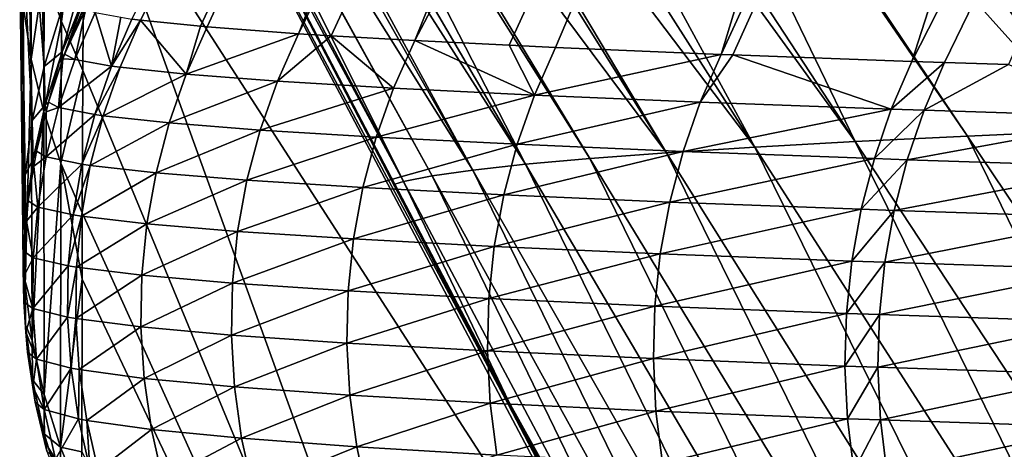
# Model space of a CAD drawing. Extents: x -30 to 30, y -35 to 0.
# Drawn here: x -5.5 to -4.8, y -19.5 to -19.2 of the extents above; entities that cross this region are included whole.
import ezdxf

# ---------------------------------------------------------------- set-up
doc = ezdxf.new("R2010")
doc.units = 0
doc.header["$MEASUREMENT"] = 0
doc.layers.add('L1', color=7, linetype='Continuous')

msp = doc.modelspace()

# ---------------------------------------------------------------- linework, layer by layer
at = {"layer": 'L1', "color": 255}
for points in [[(-4.932615, -18.31664, -18.17606), (-5.385211, -19.19992, -18.08309), (-5.390629, -19.19923, -18.03382)], [(-5.347535, -19.20372, -18.34856), (-5.385211, -19.19992, -18.08309), (-4.932615, -18.31664, -18.17606)], [(-5.343426, -19.20413, -18.37752), (-5.347535, -19.20372, -18.34856), (-4.932615, -18.31664, -18.17606)], [(-4.932615, -18.31664, -18.17606), (-5.286011, -19.20838, -18.66856), (-5.343426, -19.20413, -18.37752)], [(-4.932615, -18.31664, -18.17606), (-4.855651, -18.32654, -18.56273), (-5.286011, -19.20838, -18.66856)], [(-4.855651, -18.32654, -18.56273), (-5.265493, -19.20958, -18.74939), (-5.286011, -19.20838, -18.66856)], [(-4.855651, -18.32654, -18.56273), (-5.213105, -19.21266, -18.9558), (-5.265493, -19.20958, -18.74939)], [(-4.750388, -18.33625, -18.94265), (-5.213105, -19.21266, -18.9558), (-4.855651, -18.32654, -18.56273)], [(-4.750388, -18.33625, -18.94265), (-5.15393, -19.21555, -19.14535), (-5.213105, -19.21266, -18.9558)], [(-5.124764, -19.21698, -19.23878), (-5.15393, -19.21555, -19.14535), (-4.750388, -18.33625, -18.94265)], [(-5.124764, -19.21698, -19.23878), (-4.750388, -18.33625, -18.94265), (-5.020872, -19.22132, -19.51727)], [(-5.020872, -19.22132, -19.51727), (-4.750388, -18.33625, -18.94265), (-4.617109, -18.34571, -19.31376)], [(-5.020872, -19.22132, -19.51727), (-4.617109, -18.34571, -19.31376), (-5.013413, -19.2216, -19.53434)], [(-5.013413, -19.2216, -19.53434), (-4.617109, -18.34571, -19.31376), (-4.901146, -19.22571, -19.79125)], [(-4.901146, -19.22571, -19.79125), (-4.617109, -18.34571, -19.31376), (-4.456256, -18.35488, -19.67401)], [(-4.901146, -19.22571, -19.79125), (-4.456256, -18.35488, -19.67401), (-4.880554, -19.22642, -19.83457)], [(-4.456256, -18.35488, -19.67401), (-4.840422, -19.2277, -19.91257), (-4.880554, -19.22642, -19.83457)], [(-5.004109, -18.91362, 19.49075), (-4.702986, -19.26574, 19.57401), (-4.947465, -18.91267, 19.61624)], [(-4.947465, -18.91267, 19.61624), (-4.702986, -19.26574, 19.57401), (-4.88293, -18.91159, 19.7592)], [(-4.88293, -18.91159, 19.7592), (-4.610291, -19.26244, 19.75556), (-4.857528, -18.91124, 19.80815)], [(-4.88293, -18.91159, 19.7592), (-4.702986, -19.26574, 19.57401), (-4.610291, -19.26244, 19.75556)], [(-4.857528, -18.91124, 19.80815), (-4.510379, -19.25921, 19.93386), (-4.759478, -18.90988, 19.99709)], [(-4.857528, -18.91124, 19.80815), (-4.610291, -19.26244, 19.75556), (-4.510379, -19.25921, 19.93386)], [(-5.271774, -18.92045, 18.67152), (-4.999644, -19.27947, 18.82141), (-5.229897, -18.91907, 18.82736)], [(-5.229897, -18.91907, 18.82736), (-4.999644, -19.27947, 18.82141), (-5.196101, -18.91796, 18.95312)], [(-5.196101, -18.91796, 18.95312), (-4.936674, -19.27597, 19.01295), (-5.171859, -18.91735, 19.02745)], [(-5.196101, -18.91796, 18.95312), (-4.999644, -19.27947, 18.82141), (-4.936674, -19.27597, 19.01295)], [(-5.171859, -18.91735, 19.02745), (-4.936674, -19.27597, 19.01295), (-5.110871, -18.9158, 19.21443)], [(-5.110871, -18.9158, 19.21443), (-4.866233, -19.27251, 19.20242), (-5.106324, -18.91571, 19.22619)], [(-5.110871, -18.9158, 19.21443), (-4.936674, -19.27597, 19.01295), (-4.866233, -19.27251, 19.20242)], [(-5.106324, -18.91571, 19.22619), (-4.788332, -19.2691, 19.38953), (-5.030572, -18.91416, 19.42226)], [(-5.106324, -18.91571, 19.22619), (-4.866233, -19.27251, 19.20242), (-4.788332, -19.2691, 19.38953)], [(-5.030572, -18.91416, 19.42226), (-4.788332, -19.2691, 19.38953), (-5.004109, -18.91362, 19.49075)], [(-5.004109, -18.91362, 19.49075), (-4.788332, -19.2691, 19.38953), (-4.702986, -19.26574, 19.57401)], [(-5.376742, -18.92621, 18.09891), (-5.143658, -19.29017, 18.23706), (-5.357731, -18.92492, 18.22118)], [(-5.357731, -18.92492, 18.22118), (-5.143658, -19.29017, 18.23706), (-5.331991, -18.92318, 18.38671)], [(-5.331991, -18.92318, 18.38671), (-5.103144, -19.28657, 18.43319), (-5.324077, -18.92282, 18.42414)], [(-5.331991, -18.92318, 18.38671), (-5.143658, -19.29017, 18.23706), (-5.103144, -19.28657, 18.43319)], [(-5.324077, -18.92282, 18.42414), (-5.055137, -19.283, 18.62806), (-5.281324, -18.92088, 18.62635)], [(-5.324077, -18.92282, 18.42414), (-5.103144, -19.28657, 18.43319), (-5.055137, -19.283, 18.62806)], [(-5.281324, -18.92088, 18.62635), (-5.055137, -19.283, 18.62806), (-5.271774, -18.92045, 18.67152)], [(-5.271774, -18.92045, 18.67152), (-5.055137, -19.283, 18.62806), (-4.999644, -19.27947, 18.82141)], [(-5.414816, -18.932, 17.61244), (-5.220152, -19.3011, 17.64395), (-5.405921, -18.92955, 17.80801)], [(-5.405921, -18.92955, 17.80801), (-5.20217, -19.29744, 17.84217), (-5.405197, -18.92947, 17.81522)], [(-5.405921, -18.92955, 17.80801), (-5.220152, -19.3011, 17.64395), (-5.20217, -19.29744, 17.84217)], [(-5.405197, -18.92947, 17.81522), (-5.176669, -19.2938, 18.03996), (-5.38484, -18.92713, 18.01817)], [(-5.405197, -18.92947, 17.81522), (-5.20217, -19.29744, 17.84217), (-5.176669, -19.2938, 18.03996)], [(-5.38484, -18.92713, 18.01817), (-5.176669, -19.2938, 18.03996), (-5.376742, -18.92621, 18.09891)], [(-5.376742, -18.92621, 18.09891), (-5.176669, -19.2938, 18.03996), (-5.143658, -19.29017, 18.23706)], [(-5.419195, -18.94569, 16.79089), (-5.154177, -19.44102, 17.54746), (-5.419112, -18.93343, 17.51306)], [(-5.419164, -18.93319, 17.51683), (-5.220152, -19.3011, 17.64395), (-5.414816, -18.932, 17.61244)], [(-5.225561, -19.30266, 17.55727), (-5.220152, -19.3011, 17.64395), (-5.419164, -18.93319, 17.51683)], [(-5.154221, -19.43988, 17.56397), (-5.225561, -19.30266, 17.55727), (-5.419164, -18.93319, 17.51683)], [(-5.154221, -19.43988, 17.56397), (-5.419164, -18.93319, 17.51683), (-5.154275, -19.44049, 17.55572)], [(-5.154275, -19.44049, 17.55572), (-5.419164, -18.93319, 17.51683), (-5.419112, -18.93343, 17.51306)], [(-5.154275, -19.44049, 17.55572), (-5.419112, -18.93343, 17.51306), (-5.154177, -19.44102, 17.54746)], [(-5.420465, -19.08685, 8.439046), (-4.996125, -19.74383, 17.56882), (-5.419195, -18.94569, 16.79089)], [(-5.419195, -18.94569, 16.79089), (-4.996125, -19.74383, 17.56882), (-5.154177, -19.44102, 17.54746)], [(-5.44577, -19.22883, -15.76728), (-5.456936, -19.0892, -5.307054), (-5.450563, -19.05588, -5.307639)], [(-5.450563, -19.05588, -5.307639), (-5.435407, -19.19574, -15.76786), (-5.44577, -19.22883, -15.76728)], [(-5.434195, -19.05657, 8.438515), (-5.445792, -19.1688, -0.074316), (-5.43494, -19.20062, -0.073756)], [(-5.43494, -19.20062, -0.073756), (-5.420465, -19.08685, 8.439046), (-5.434195, -19.05657, 8.438515)], [(-5.453229, -19.26268, -15.76668), (-5.460463, -19.12294, -5.306461), (-5.456936, -19.0892, -5.307054)], [(-5.44577, -19.22883, -15.76728), (-5.453229, -19.26268, -15.76668), (-5.456936, -19.0892, -5.307054)], [(-5.43494, -19.20062, -0.073756), (-5.421453, -19.23142, -0.073214), (-5.420465, -19.08685, 8.439046)], [(-4.996121, -20.25845, -7.779107), (-5.420465, -19.08685, 8.439046), (-5.421453, -19.23142, -0.073214)], [(-4.996121, -20.25845, -7.779107), (-4.996125, -19.74383, 17.56882), (-5.420465, -19.08685, 8.439046)], [(-5.457727, -19.29705, -15.76608), (-5.461118, -19.15685, -5.305865), (-5.460463, -19.12294, -5.306461)], [(-5.453229, -19.26268, -15.76668), (-5.457727, -19.29705, -15.76608), (-5.460463, -19.12294, -5.306461)], [(-5.453933, -19.13618, -0.07489), (-5.458897, -19.1907, -5.30527), (-5.453814, -19.22424, -5.304679)], [(-5.453814, -19.22424, -5.304679), (-5.445792, -19.1688, -0.074316), (-5.453933, -19.13618, -0.07489)], [(-5.459231, -19.33169, -15.76547), (-5.458897, -19.1907, -5.30527), (-5.461118, -19.15685, -5.305865)], [(-5.457727, -19.29705, -15.76608), (-5.459231, -19.33169, -15.76547), (-5.461118, -19.15685, -5.305865)], [(-5.453814, -19.22424, -5.304679), (-5.445908, -19.25723, -5.304098), (-5.445792, -19.1688, -0.074316)], [(-5.43494, -19.20062, -0.073756), (-5.445792, -19.1688, -0.074316), (-5.445908, -19.25723, -5.304098)], [(-5.435407, -19.19574, -15.76786), (-5.421792, -19.17299, -16.33487), (-5.434504, -19.21971, -17.22317)], [(-5.434504, -19.21971, -17.22317), (-5.421792, -19.17299, -16.33487), (-5.421187, -19.1862, -17.13825)], [(-5.459231, -19.33169, -15.76547), (-5.45773, -19.36632, -15.76486), (-5.458897, -19.1907, -5.30527)], [(-5.453814, -19.22424, -5.304679), (-5.458897, -19.1907, -5.30527), (-5.45773, -19.36632, -15.76486)], [(-5.434504, -19.21971, -17.22317), (-5.421187, -19.1862, -17.13825), (-5.421123, -19.1876, -17.22374)], [(-5.434504, -19.21971, -17.22317), (-5.421123, -19.1876, -17.22374), (-5.43407, -19.22414, -17.50208)], [(-5.43407, -19.22414, -17.50208), (-5.421123, -19.1876, -17.22374), (-5.420934, -19.19168, -17.47201)], [(-5.44577, -19.22883, -15.76728), (-5.435407, -19.19574, -15.76786), (-5.434504, -19.21971, -17.22317)], [(-5.43407, -19.22414, -17.50208), (-5.420934, -19.19168, -17.47201), (-5.43307, -19.22113, -17.50215)], [(-5.43307, -19.22113, -17.50215), (-5.420934, -19.19168, -17.47201), (-5.420719, -19.19197, -17.5028)], [(-5.43307, -19.22113, -17.50215), (-5.420719, -19.19197, -17.5028), (-5.419592, -19.19248, -17.54097)], [(-5.43307, -19.22113, -17.50215), (-5.419592, -19.19248, -17.54097), (-5.42641, -19.22442, -17.73761)], [(-5.42641, -19.22442, -17.73761), (-5.419592, -19.19248, -17.54097), (-5.413785, -19.19512, -17.73774)], [(-5.42641, -19.22442, -17.73761), (-5.413785, -19.19512, -17.73774), (-5.403531, -19.22866, -18.03443)], [(-5.413785, -19.19512, -17.73774), (-5.397592, -19.19799, -17.94479), (-5.403531, -19.22866, -18.03443)], [(-5.43494, -19.20062, -0.073756), (-5.445908, -19.25723, -5.304098), (-5.435234, -19.28942, -5.30353)], [(-5.435234, -19.28942, -5.30353), (-5.421453, -19.23142, -0.073214), (-5.43494, -19.20062, -0.073756)], [(-5.403531, -19.22866, -18.03443), (-5.397592, -19.19799, -17.94479), (-5.390629, -19.19923, -18.03382)], [(-5.403531, -19.22866, -18.03443), (-5.390629, -19.19923, -18.03382), (-5.385211, -19.19992, -18.08309)], [(-5.385211, -19.19992, -18.08309), (-5.398151, -19.22938, -18.08383), (-5.403531, -19.22866, -18.03443)], [(-5.385211, -19.19992, -18.08309), (-5.356553, -19.23371, -18.37902), (-5.398151, -19.22938, -18.08383)], [(-5.347535, -19.20372, -18.34856), (-5.356553, -19.23371, -18.37902), (-5.385211, -19.19992, -18.08309)], [(-5.347535, -19.20372, -18.34856), (-5.343426, -19.20413, -18.37752), (-5.356553, -19.23371, -18.37902)], [(-5.356553, -19.23371, -18.37902), (-5.343426, -19.20413, -18.37752), (-5.286011, -19.20838, -18.66856)], [(-5.356553, -19.23371, -18.37902), (-5.286011, -19.20838, -18.66856), (-5.299245, -19.23806, -18.67084)], [(-5.299245, -19.23806, -18.67084), (-5.286011, -19.20838, -18.66856), (-5.265493, -19.20958, -18.74939)], [(-5.299245, -19.23806, -18.67084), (-5.265493, -19.20958, -18.74939), (-5.226369, -19.24244, -18.95887)], [(-5.226369, -19.24244, -18.95887), (-5.265493, -19.20958, -18.74939), (-5.213105, -19.21266, -18.9558)], [(-5.226369, -19.24244, -18.95887), (-5.213105, -19.21266, -18.9558), (-5.137976, -19.24682, -19.24265)], [(-5.137976, -19.24682, -19.24265), (-5.213105, -19.21266, -18.9558), (-5.15393, -19.21555, -19.14535)], [(-5.15393, -19.21555, -19.14535), (-5.124764, -19.21698, -19.23878), (-5.137976, -19.24682, -19.24265)], [(-5.44577, -19.22883, -15.76728), (-5.434504, -19.21971, -17.22317), (-5.445044, -19.25286, -17.22259)], [(-5.445044, -19.25286, -17.22259), (-5.434504, -19.21971, -17.22317), (-5.443074, -19.25118, -17.50147)], [(-5.434504, -19.21971, -17.22317), (-5.43407, -19.22414, -17.50208), (-5.443074, -19.25118, -17.50147)], [(-5.42641, -19.22442, -17.73761), (-5.43407, -19.22414, -17.50208), (-5.43307, -19.22113, -17.50215)], [(-5.137976, -19.24682, -19.24265), (-5.124764, -19.21698, -19.23878), (-5.020872, -19.22132, -19.51727)], [(-5.137976, -19.24682, -19.24265), (-5.020872, -19.22132, -19.51727), (-5.033951, -19.25122, -19.52193)], [(-5.033951, -19.25122, -19.52193), (-5.020872, -19.22132, -19.51727), (-5.013413, -19.2216, -19.53434)], [(-5.033951, -19.25122, -19.52193), (-5.013413, -19.2216, -19.53434), (-4.914009, -19.25565, -19.79669)], [(-5.013413, -19.2216, -19.53434), (-4.901146, -19.22571, -19.79125), (-4.914009, -19.25565, -19.79669)], [(-5.453814, -19.22424, -5.304679), (-5.45773, -19.36632, -15.76486), (-5.453235, -19.4007, -15.76425)], [(-5.453235, -19.4007, -15.76425), (-5.445908, -19.25723, -5.304098), (-5.453814, -19.22424, -5.304679)], [(-5.436665, -19.25462, -17.73735), (-5.443074, -19.25118, -17.50147), (-5.43407, -19.22414, -17.50208)], [(-5.42641, -19.22442, -17.73761), (-5.436665, -19.25462, -17.73735), (-5.43407, -19.22414, -17.50208)], [(-5.403531, -19.22866, -18.03443), (-5.436665, -19.25462, -17.73735), (-5.42641, -19.22442, -17.73761)], [(-4.914009, -19.25565, -19.79669), (-4.901146, -19.22571, -19.79125), (-4.880554, -19.22642, -19.83457)], [(-4.914009, -19.25565, -19.79669), (-4.880554, -19.22642, -19.83457), (-4.893376, -19.25636, -19.84013)], [(-4.893376, -19.25636, -19.84013), (-4.880554, -19.22642, -19.83457), (-4.840422, -19.2277, -19.91257)], [(-4.893376, -19.25636, -19.84013), (-4.840422, -19.2277, -19.91257), (-4.757466, -19.26072, -20.10446)], [(-5.445044, -19.25286, -17.22259), (-5.453229, -19.26268, -15.76668), (-5.44577, -19.22883, -15.76728)], [(-5.403531, -19.22866, -18.03443), (-5.414042, -19.25904, -18.03478), (-5.436665, -19.25462, -17.73735)], [(-5.435234, -19.28942, -5.30353), (-5.42187, -19.3206, -5.30298), (-5.421453, -19.23142, -0.073214)], [(-5.421453, -19.23142, -0.073214), (-5.42187, -19.3206, -5.30298), (-4.996121, -20.25845, -7.779107)], [(-5.398151, -19.22938, -18.08383), (-5.414042, -19.25904, -18.03478), (-5.403531, -19.22866, -18.03443)], [(-5.398151, -19.22938, -18.08383), (-5.408698, -19.25978, -18.08428), (-5.414042, -19.25904, -18.03478)], [(-5.356553, -19.23371, -18.37902), (-5.408698, -19.25978, -18.08428), (-5.398151, -19.22938, -18.08383)], [(-5.356553, -19.23371, -18.37902), (-5.367278, -19.26425, -18.3801), (-5.408698, -19.25978, -18.08428)], [(-5.299245, -19.23806, -18.67084), (-5.367278, -19.26425, -18.3801), (-5.356553, -19.23371, -18.37902)], [(-5.299245, -19.23806, -18.67084), (-5.310082, -19.26874, -18.67257), (-5.367278, -19.26425, -18.3801)], [(-5.226369, -19.24244, -18.95887), (-5.310082, -19.26874, -18.67257), (-5.299245, -19.23806, -18.67084)], [(-5.226369, -19.24244, -18.95887), (-5.237249, -19.27322, -18.96125), (-5.310082, -19.26874, -18.67257)], [(-5.137976, -19.24682, -19.24265), (-5.237249, -19.27322, -18.96125), (-5.226369, -19.24244, -18.95887)], [(-5.137976, -19.24682, -19.24265), (-5.148831, -19.27769, -19.24569), (-5.237249, -19.27322, -18.96125)], [(-5.033951, -19.25122, -19.52193), (-5.148831, -19.27769, -19.24569), (-5.137976, -19.24682, -19.24265)], [(-5.445044, -19.25286, -17.22259), (-5.452663, -19.2868, -17.22199), (-5.453229, -19.26268, -15.76668)], [(-5.450668, -19.28193, -17.50076), (-5.452663, -19.2868, -17.22199), (-5.445044, -19.25286, -17.22259)], [(-5.445044, -19.25286, -17.22259), (-5.444592, -19.25733, -17.50132), (-5.450668, -19.28193, -17.50076)], [(-5.445044, -19.25286, -17.22259), (-5.443074, -19.25118, -17.50147), (-5.444592, -19.25733, -17.50132)], [(-5.444592, -19.25733, -17.50132), (-5.443074, -19.25118, -17.50147), (-5.436665, -19.25462, -17.73735)], [(-5.033951, -19.25122, -19.52193), (-5.044709, -19.28215, -19.52564), (-5.148831, -19.27769, -19.24569)], [(-4.914009, -19.25565, -19.79669), (-5.044709, -19.28215, -19.52564), (-5.033951, -19.25122, -19.52193)], [(-5.453235, -19.4007, -15.76425), (-5.44578, -19.43455, -15.76366), (-5.445908, -19.25723, -5.304098)], [(-5.444482, -19.28555, -17.73696), (-5.450668, -19.28193, -17.50076), (-5.444592, -19.25733, -17.50132)], [(-5.435234, -19.28942, -5.30353), (-5.445908, -19.25723, -5.304098), (-5.44578, -19.43455, -15.76366)], [(-5.444592, -19.25733, -17.50132), (-5.436665, -19.25462, -17.73735), (-5.444482, -19.28555, -17.73696)], [(-5.444482, -19.28555, -17.73696), (-5.436665, -19.25462, -17.73735), (-5.414042, -19.25904, -18.03478)], [(-5.444482, -19.28555, -17.73696), (-5.414042, -19.25904, -18.03478), (-5.422093, -19.29016, -18.03486)], [(-5.422093, -19.29016, -18.03486), (-5.414042, -19.25904, -18.03478), (-5.408698, -19.25978, -18.08428)], [(-4.914009, -19.25565, -19.79669), (-4.924602, -19.28663, -19.80104), (-5.044709, -19.28215, -19.52564)], [(-4.893376, -19.25636, -19.84013), (-4.924602, -19.28663, -19.80104), (-4.914009, -19.25565, -19.79669)], [(-4.893376, -19.25636, -19.84013), (-4.903936, -19.28734, -19.84458), (-4.924602, -19.28663, -19.80104)], [(-4.757466, -19.26072, -20.10446), (-4.903936, -19.28734, -19.84458), (-4.893376, -19.25636, -19.84013)], [(-5.452663, -19.2868, -17.22199), (-5.457727, -19.29705, -15.76608), (-5.453229, -19.26268, -15.76668)], [(-5.422093, -19.29016, -18.03486), (-5.408698, -19.25978, -18.08428), (-5.416782, -19.29093, -18.08444)], [(-5.416782, -19.29093, -18.08444), (-5.408698, -19.25978, -18.08428), (-5.367278, -19.26425, -18.3801)], [(-5.416782, -19.29093, -18.08444), (-5.367278, -19.26425, -18.3801), (-5.375532, -19.29558, -18.38076)], [(-5.375532, -19.29558, -18.38076), (-5.367278, -19.26425, -18.3801), (-5.310082, -19.26874, -18.67257)], [(-4.757466, -19.26072, -20.10446), (-4.767791, -19.29173, -20.10952), (-4.903936, -19.28734, -19.84458)], [(-5.375532, -19.29558, -18.38076), (-5.310082, -19.26874, -18.67257), (-5.318449, -19.3002, -18.67373)], [(-5.318449, -19.3002, -18.67373), (-5.310082, -19.26874, -18.67257), (-5.237249, -19.27322, -18.96125)], [(-4.866233, -19.27251, 19.20242), (-4.581981, -19.69439, 19.17417), (-4.788332, -19.2691, 19.38953)], [(-5.318449, -19.3002, -18.67373), (-5.237249, -19.27322, -18.96125), (-5.245673, -19.30481, -18.96293)], [(-5.245673, -19.30481, -18.96293), (-5.237249, -19.27322, -18.96125), (-5.148831, -19.27769, -19.24569)], [(-5.245673, -19.30481, -18.96293), (-5.148831, -19.27769, -19.24569), (-5.157254, -19.30938, -19.24789)], [(-5.157254, -19.30938, -19.24789), (-5.148831, -19.27769, -19.24569), (-5.044709, -19.28215, -19.52564)], [(-4.999644, -19.27947, 18.82141), (-4.727815, -19.7015, 18.81384), (-4.936674, -19.27597, 19.01295)], [(-4.936674, -19.27597, 19.01295), (-4.658361, -19.69791, 18.99538), (-4.866233, -19.27251, 19.20242)], [(-4.936674, -19.27597, 19.01295), (-4.727815, -19.7015, 18.81384), (-4.658361, -19.69791, 18.99538)], [(-4.866233, -19.27251, 19.20242), (-4.658361, -19.69791, 18.99538), (-4.581981, -19.69439, 19.17417)], [(-5.450668, -19.28193, -17.50076), (-5.452208, -19.29131, -17.50054), (-5.452663, -19.2868, -17.22199)], [(-5.444482, -19.28555, -17.73696), (-5.452208, -19.29131, -17.50054), (-5.450668, -19.28193, -17.50076)], [(-5.157254, -19.30938, -19.24789), (-5.044709, -19.28215, -19.52564), (-5.053074, -19.31392, -19.52836)], [(-5.103144, -19.28657, 18.43319), (-4.845661, -19.70884, 18.44347), (-5.055137, -19.283, 18.62806)], [(-5.055137, -19.283, 18.62806), (-4.790273, -19.70514, 18.6298), (-4.999644, -19.27947, 18.82141)], [(-5.055137, -19.283, 18.62806), (-4.845661, -19.70884, 18.44347), (-4.790273, -19.70514, 18.6298)], [(-5.053074, -19.31392, -19.52836), (-5.044709, -19.28215, -19.52564), (-4.924602, -19.28663, -19.80104)], [(-4.999644, -19.27947, 18.82141), (-4.790273, -19.70514, 18.6298), (-4.727815, -19.7015, 18.81384)], [(-5.452663, -19.2868, -17.22199), (-5.457304, -19.32127, -17.22139), (-5.457727, -19.29705, -15.76608)], [(-5.455803, -19.31319, -17.50003), (-5.457304, -19.32127, -17.22139), (-5.452663, -19.2868, -17.22199)], [(-5.452663, -19.2868, -17.22199), (-5.452208, -19.29131, -17.50054), (-5.455803, -19.31319, -17.50003)], [(-5.444482, -19.28555, -17.73696), (-5.449814, -19.31699, -17.73645), (-5.452208, -19.29131, -17.50054)], [(-5.422093, -19.29016, -18.03486), (-5.449814, -19.31699, -17.73645), (-5.444482, -19.28555, -17.73696)], [(-5.422093, -19.29016, -18.03486), (-5.427632, -19.32182, -18.03468), (-5.449814, -19.31699, -17.73645)], [(-5.435234, -19.28942, -5.30353), (-5.44578, -19.43455, -15.76366), (-5.43542, -19.46763, -15.76307)], [(-5.421954, -19.36212, -7.727975), (-5.435234, -19.28942, -5.30353), (-5.43542, -19.46763, -15.76307)], [(-5.421954, -19.36212, -7.727975), (-5.42187, -19.3206, -5.30298), (-5.435234, -19.28942, -5.30353)], [(-5.416782, -19.29093, -18.08444), (-5.427632, -19.32182, -18.03468), (-5.422093, -19.29016, -18.03486)], [(-5.143658, -19.29017, 18.23706), (-4.893909, -19.71258, 18.25509), (-5.103144, -19.28657, 18.43319)], [(-5.103144, -19.28657, 18.43319), (-4.893909, -19.71258, 18.25509), (-4.845661, -19.70884, 18.44347)], [(-5.053074, -19.31392, -19.52836), (-4.924602, -19.28663, -19.80104), (-4.93285, -19.31844, -19.80428)], [(-4.93285, -19.31844, -19.80428), (-4.924602, -19.28663, -19.80104), (-4.903936, -19.28734, -19.84458)], [(-4.93285, -19.31844, -19.80428), (-4.903936, -19.28734, -19.84458), (-4.91216, -19.31917, -19.8479)], [(-4.91216, -19.31917, -19.8479), (-4.903936, -19.28734, -19.84458), (-4.767791, -19.29173, -20.10952)], [(-5.449814, -19.31699, -17.73645), (-5.455803, -19.31319, -17.50003), (-5.452208, -19.29131, -17.50054)], [(-5.416782, -19.29093, -18.08444), (-5.422352, -19.32263, -18.08432), (-5.427632, -19.32182, -18.03468)], [(-5.375532, -19.29558, -18.38076), (-5.422352, -19.32263, -18.08432), (-5.416782, -19.29093, -18.08444)], [(-5.375532, -19.29558, -18.38076), (-5.381259, -19.32746, -18.38098), (-5.422352, -19.32263, -18.08432)], [(-5.318449, -19.3002, -18.67373), (-5.381259, -19.32746, -18.38098), (-5.375532, -19.29558, -18.38076)], [(-5.20217, -19.29744, 17.84217), (-4.968695, -19.7202, 17.87311), (-5.176669, -19.2938, 18.03996)], [(-5.176669, -19.2938, 18.03996), (-4.934944, -19.71637, 18.0649), (-5.143658, -19.29017, 18.23706)], [(-5.176669, -19.2938, 18.03996), (-4.968695, -19.7202, 17.87311), (-4.934944, -19.71637, 18.0649)], [(-5.143658, -19.29017, 18.23706), (-4.934944, -19.71637, 18.0649), (-4.893909, -19.71258, 18.25509)], [(-4.91216, -19.31917, -19.8479), (-4.767791, -19.29173, -20.10952), (-4.775841, -19.32358, -20.11333)], [(-5.457304, -19.32127, -17.22139), (-5.459231, -19.33169, -15.76547), (-5.457727, -19.29705, -15.76608)], [(-5.318449, -19.3002, -18.67373), (-5.32429, -19.33225, -18.67432), (-5.381259, -19.32746, -18.38098)], [(-5.245673, -19.30481, -18.96293), (-5.32429, -19.33225, -18.67432), (-5.318449, -19.3002, -18.67373)], [(-5.225561, -19.30266, 17.55727), (-5.154015, -19.43919, 17.57221), (-5.220152, -19.3011, 17.64395)], [(-5.220152, -19.3011, 17.64395), (-4.995089, -19.72406, 17.67996), (-5.20217, -19.29744, 17.84217)], [(-5.220152, -19.3011, 17.64395), (-5.154015, -19.43919, 17.57221), (-4.995089, -19.72406, 17.67996)], [(-5.20217, -19.29744, 17.84217), (-4.995089, -19.72406, 17.67996), (-4.968695, -19.7202, 17.87311)], [(-5.245673, -19.30481, -18.96293), (-5.251583, -19.33699, -18.9639), (-5.32429, -19.33225, -18.67432)], [(-5.157254, -19.30938, -19.24789), (-5.251583, -19.33699, -18.9639), (-5.245673, -19.30481, -18.96293)], [(-5.154015, -19.43919, 17.57221), (-5.225561, -19.30266, 17.55727), (-5.154221, -19.43988, 17.56397)], [(-5.455803, -19.31319, -17.50003), (-5.456861, -19.32581, -17.49974), (-5.457304, -19.32127, -17.22139)], [(-5.456861, -19.32581, -17.49974), (-5.455803, -19.31319, -17.50003), (-5.449814, -19.31699, -17.73645)], [(-5.157254, -19.30938, -19.24789), (-5.163189, -19.34168, -19.24924), (-5.251583, -19.33699, -18.9639)], [(-5.053074, -19.31392, -19.52836), (-5.163189, -19.34168, -19.24924), (-5.157254, -19.30938, -19.24789)], [(-5.053074, -19.31392, -19.52836), (-5.058988, -19.3463, -19.53009), (-5.163189, -19.34168, -19.24924)], [(-4.93285, -19.31844, -19.80428), (-5.058988, -19.3463, -19.53009), (-5.053074, -19.31392, -19.52836)], [(-5.456861, -19.32581, -17.49974), (-5.449814, -19.31699, -17.73645), (-5.452625, -19.34876, -17.73581)], [(-5.452625, -19.34876, -17.73581), (-5.449814, -19.31699, -17.73645), (-5.427632, -19.32182, -18.03468)], [(-4.996121, -20.25845, -7.779107), (-5.42187, -19.3206, -5.30298), (-5.421954, -19.36212, -7.727975)], [(-4.93285, -19.31844, -19.80428), (-4.938697, -19.35088, -19.80639), (-5.058988, -19.3463, -19.53009)], [(-4.91216, -19.31917, -19.8479), (-4.938697, -19.35088, -19.80639), (-4.93285, -19.31844, -19.80428)], [(-4.91216, -19.31917, -19.8479), (-4.917993, -19.35161, -19.85007), (-4.938697, -19.35088, -19.80639)], [(-4.775841, -19.32358, -20.11333), (-4.917993, -19.35161, -19.85007), (-4.91216, -19.31917, -19.8479)], [(-5.457304, -19.32127, -17.22139), (-5.458932, -19.35602, -17.22078), (-5.459231, -19.33169, -15.76547)], [(-5.458449, -19.34475, -17.49929), (-5.458932, -19.35602, -17.22078), (-5.457304, -19.32127, -17.22139)], [(-5.457304, -19.32127, -17.22139), (-5.456861, -19.32581, -17.49974), (-5.458449, -19.34475, -17.49929)], [(-5.452625, -19.34876, -17.73581), (-5.458449, -19.34475, -17.49929), (-5.456861, -19.32581, -17.49974)], [(-5.452625, -19.34876, -17.73581), (-5.427632, -19.32182, -18.03468), (-5.430625, -19.35382, -18.03423)], [(-5.430625, -19.35382, -18.03423), (-5.427632, -19.32182, -18.03468), (-5.422352, -19.32263, -18.08432)], [(-5.430625, -19.35382, -18.03423), (-5.422352, -19.32263, -18.08432), (-5.425372, -19.35467, -18.0839)], [(-5.425372, -19.35467, -18.0839), (-5.422352, -19.32263, -18.08432), (-5.381259, -19.32746, -18.38098)], [(-4.775841, -19.32358, -20.11333), (-4.781561, -19.35606, -20.11585), (-4.917993, -19.35161, -19.85007)], [(-5.458932, -19.35602, -17.22078), (-5.45773, -19.36632, -15.76486), (-5.459231, -19.33169, -15.76547)], [(-5.425372, -19.35467, -18.0839), (-5.381259, -19.32746, -18.38098), (-5.384424, -19.3597, -18.38078)], [(-5.384424, -19.3597, -18.38078), (-5.381259, -19.32746, -18.38098), (-5.32429, -19.33225, -18.67432)], [(-5.384424, -19.3597, -18.38078), (-5.32429, -19.33225, -18.67432), (-5.327568, -19.36466, -18.67434)], [(-5.327568, -19.36466, -18.67434), (-5.32429, -19.33225, -18.67432), (-5.251583, -19.33699, -18.9639)], [(-5.327568, -19.36466, -18.67434), (-5.251583, -19.33699, -18.9639), (-5.254942, -19.36956, -18.96414)], [(-5.254942, -19.36956, -18.96414), (-5.251583, -19.33699, -18.9639), (-5.163189, -19.34168, -19.24924)], [(-5.458449, -19.34475, -17.49929), (-5.458518, -19.36059, -17.49892), (-5.458932, -19.35602, -17.22078)], [(-5.452625, -19.34876, -17.73581), (-5.458518, -19.36059, -17.49892), (-5.458449, -19.34475, -17.49929)], [(-5.254942, -19.36956, -18.96414), (-5.163189, -19.34168, -19.24924), (-5.166597, -19.37436, -19.24972)], [(-5.166597, -19.37436, -19.24972), (-5.163189, -19.34168, -19.24924), (-5.058988, -19.3463, -19.53009)], [(-5.452625, -19.34876, -17.73581), (-5.452898, -19.38065, -17.73505), (-5.458518, -19.36059, -17.49892)], [(-5.430625, -19.35382, -18.03423), (-5.452898, -19.38065, -17.73505), (-5.452625, -19.34876, -17.73581)], [(-5.166597, -19.37436, -19.24972), (-5.058988, -19.3463, -19.53009), (-5.062412, -19.37908, -19.5308)], [(-5.062412, -19.37908, -19.5308), (-5.058988, -19.3463, -19.53009), (-4.938697, -19.35088, -19.80639)], [(-5.062412, -19.37908, -19.5308), (-4.938697, -19.35088, -19.80639), (-4.942104, -19.38372, -19.80734)], [(-4.942104, -19.38372, -19.80734), (-4.938697, -19.35088, -19.80639), (-4.917993, -19.35161, -19.85007)], [(-4.942104, -19.38372, -19.80734), (-4.917993, -19.35161, -19.85007), (-4.921394, -19.38446, -19.85105)], [(-4.921394, -19.38446, -19.85105), (-4.917993, -19.35161, -19.85007), (-4.781561, -19.35606, -20.11585)], [(-5.458932, -19.35602, -17.22078), (-5.458518, -19.36059, -17.49892), (-5.458587, -19.37642, -17.49854)], [(-5.458587, -19.37642, -17.49854), (-5.457534, -19.39077, -17.22016), (-5.458932, -19.35602, -17.22078)], [(-5.458932, -19.35602, -17.22078), (-5.457534, -19.39077, -17.22016), (-5.45773, -19.36632, -15.76486)], [(-5.430625, -19.35382, -18.03423), (-5.431051, -19.38596, -18.03352), (-5.452898, -19.38065, -17.73505)], [(-5.425372, -19.35467, -18.0839), (-5.431051, -19.38596, -18.03352), (-5.430625, -19.35382, -18.03423)], [(-5.425372, -19.35467, -18.0839), (-5.425822, -19.38684, -18.0832), (-5.431051, -19.38596, -18.03352)], [(-5.384424, -19.3597, -18.38078), (-5.425822, -19.38684, -18.0832), (-5.425372, -19.35467, -18.0839)], [(-4.921394, -19.38446, -19.85105), (-4.781561, -19.35606, -20.11585), (-4.784912, -19.38894, -20.11706)], [(-5.452898, -19.38065, -17.73505), (-5.458587, -19.37642, -17.49854), (-5.458518, -19.36059, -17.49892)], [(-5.43542, -19.46763, -15.76307), (-5.422174, -19.47056, -14.06105), (-5.421954, -19.36212, -7.727975)], [(-5.384424, -19.3597, -18.38078), (-5.385004, -19.39208, -18.38014), (-5.425822, -19.38684, -18.0832)], [(-4.996121, -20.25845, -7.779107), (-5.421954, -19.36212, -7.727975), (-5.422174, -19.47056, -14.06105)], [(-5.327568, -19.36466, -18.67434), (-5.385004, -19.39208, -18.38014), (-5.384424, -19.3597, -18.38078)], [(-5.453235, -19.4007, -15.76425), (-5.45773, -19.36632, -15.76486), (-5.457534, -19.39077, -17.22016)], [(-5.327568, -19.36466, -18.67434), (-5.32826, -19.39723, -18.67377), (-5.385004, -19.39208, -18.38014)], [(-5.254942, -19.36956, -18.96414), (-5.32826, -19.39723, -18.67377), (-5.327568, -19.36466, -18.67434)], [(-5.254942, -19.36956, -18.96414), (-5.255726, -19.40228, -18.96366), (-5.32826, -19.39723, -18.67377)], [(-5.166597, -19.37436, -19.24972), (-5.255726, -19.40228, -18.96366), (-5.254942, -19.36956, -18.96414)], [(-5.457166, -19.39537, -17.49809), (-5.458587, -19.37642, -17.49854), (-5.452898, -19.38065, -17.73505)], [(-5.458587, -19.37642, -17.49854), (-5.457166, -19.39537, -17.49809), (-5.457534, -19.39077, -17.22016)], [(-5.166597, -19.37436, -19.24972), (-5.167454, -19.40721, -19.24933), (-5.255726, -19.40228, -18.96366)], [(-5.062412, -19.37908, -19.5308), (-5.167454, -19.40721, -19.24933), (-5.166597, -19.37436, -19.24972)], [(-5.457166, -19.39537, -17.49809), (-5.452898, -19.38065, -17.73505), (-5.450631, -19.41246, -17.73417)], [(-5.450631, -19.41246, -17.73417), (-5.452898, -19.38065, -17.73505), (-5.431051, -19.38596, -18.03352)], [(-5.062412, -19.37908, -19.5308), (-5.063321, -19.41203, -19.53051), (-5.167454, -19.40721, -19.24933)], [(-4.942104, -19.38372, -19.80734), (-5.063321, -19.41203, -19.53051), (-5.062412, -19.37908, -19.5308)], [(-5.450631, -19.41246, -17.73417), (-5.431051, -19.38596, -18.03352), (-5.428907, -19.41802, -18.03255)], [(-5.428907, -19.41802, -18.03255), (-5.431051, -19.38596, -18.03352), (-5.425822, -19.38684, -18.0832)], [(-5.428907, -19.41802, -18.03255), (-5.425822, -19.38684, -18.0832), (-5.423699, -19.41893, -18.08222)], [(-5.423699, -19.41893, -18.08222), (-5.425822, -19.38684, -18.0832), (-5.385004, -19.39208, -18.38014)], [(-4.942104, -19.38372, -19.80734), (-4.943047, -19.41674, -19.80714), (-5.063321, -19.41203, -19.53051)], [(-4.921394, -19.38446, -19.85105), (-4.943047, -19.41674, -19.80714), (-4.942104, -19.38372, -19.80734)], [(-4.921394, -19.38446, -19.85105), (-4.922341, -19.41748, -19.85087), (-4.943047, -19.41674, -19.80714)], [(-4.784912, -19.38894, -20.11706), (-4.922341, -19.41748, -19.85087), (-4.921394, -19.38446, -19.85105)], [(-4.784912, -19.38894, -20.11706), (-4.785871, -19.422, -20.11696), (-4.922341, -19.41748, -19.85087)], [(-5.457534, -19.39077, -17.22016), (-5.457166, -19.39537, -17.49809), (-5.456218, -19.408, -17.49778)], [(-5.453235, -19.4007, -15.76425), (-5.457534, -19.39077, -17.22016), (-5.453121, -19.42527, -17.21956)], [(-5.453121, -19.42527, -17.21956), (-5.457534, -19.39077, -17.22016), (-5.456218, -19.408, -17.49778)], [(-5.423699, -19.41893, -18.08222), (-5.385004, -19.39208, -18.38014), (-5.382997, -19.4244, -18.37908)], [(-5.382997, -19.4244, -18.37908), (-5.385004, -19.39208, -18.38014), (-5.32826, -19.39723, -18.67377)], [(-5.450631, -19.41246, -17.73417), (-5.456218, -19.408, -17.49778), (-5.457166, -19.39537, -17.49809)], [(-5.453121, -19.42527, -17.21956), (-5.44578, -19.43455, -15.76366), (-5.453235, -19.4007, -15.76425)], [(-5.382997, -19.4244, -18.37908), (-5.32826, -19.39723, -18.67377), (-5.326361, -19.42974, -18.67264)], [(-5.326361, -19.42974, -18.67264), (-5.32826, -19.39723, -18.67377), (-5.255726, -19.40228, -18.96366)], [(-5.326361, -19.42974, -18.67264), (-5.255726, -19.40228, -18.96366), (-5.253929, -19.43495, -18.96246)], [(-5.253929, -19.43495, -18.96246), (-5.255726, -19.40228, -18.96366), (-5.167454, -19.40721, -19.24933)], [(-5.253929, -19.43495, -18.96246), (-5.167454, -19.40721, -19.24933), (-5.165753, -19.44001, -19.24807)], [(-5.165753, -19.44001, -19.24807), (-5.167454, -19.40721, -19.24933), (-5.063321, -19.41203, -19.53051)], [(-5.450631, -19.41246, -17.73417), (-5.452815, -19.42991, -17.49725), (-5.456218, -19.408, -17.49778)], [(-5.453121, -19.42527, -17.21956), (-5.456218, -19.408, -17.49778), (-5.452815, -19.42991, -17.49725)], [(-5.450631, -19.41246, -17.73417), (-5.445838, -19.44398, -17.73319), (-5.452815, -19.42991, -17.49725)], [(-5.428907, -19.41802, -18.03255), (-5.445838, -19.44398, -17.73319), (-5.450631, -19.41246, -17.73417)], [(-5.165753, -19.44001, -19.24807), (-5.063321, -19.41203, -19.53051), (-5.061711, -19.44492, -19.5292)], [(-5.061711, -19.44492, -19.5292), (-5.063321, -19.41203, -19.53051), (-4.943047, -19.41674, -19.80714)], [(-5.428907, -19.41802, -18.03255), (-5.424209, -19.44979, -18.03133), (-5.445838, -19.44398, -17.73319)], [(-5.423699, -19.41893, -18.08222), (-5.424209, -19.44979, -18.03133), (-5.428907, -19.41802, -18.03255)], [(-5.423699, -19.41893, -18.08222), (-5.419016, -19.45075, -18.08096), (-5.424209, -19.44979, -18.03133)], [(-5.382997, -19.4244, -18.37908), (-5.419016, -19.45075, -18.08096), (-5.423699, -19.41893, -18.08222)], [(-5.061711, -19.44492, -19.5292), (-4.943047, -19.41674, -19.80714), (-4.941521, -19.4497, -19.80578)], [(-4.941521, -19.4497, -19.80578), (-4.943047, -19.41674, -19.80714), (-4.922341, -19.41748, -19.85087)], [(-4.941521, -19.4497, -19.80578), (-4.922341, -19.41748, -19.85087), (-4.920827, -19.45046, -19.8495)], [(-4.920827, -19.45046, -19.8495), (-4.922341, -19.41748, -19.85087), (-4.785871, -19.422, -20.11696)], [(-5.453121, -19.42527, -17.21956), (-5.452815, -19.42991, -17.49725), (-5.451357, -19.4393, -17.49703)], [(-5.451357, -19.4393, -17.49703), (-5.445727, -19.45926, -17.21895), (-5.453121, -19.42527, -17.21956)], [(-5.453121, -19.42527, -17.21956), (-5.445727, -19.45926, -17.21895), (-5.44578, -19.43455, -15.76366)], [(-5.382997, -19.4244, -18.37908), (-5.378415, -19.45643, -18.3776), (-5.419016, -19.45075, -18.08096)], [(-5.326361, -19.42974, -18.67264), (-5.378415, -19.45643, -18.3776), (-5.382997, -19.4244, -18.37908)], [(-4.920827, -19.45046, -19.8495), (-4.785871, -19.422, -20.11696), (-4.784431, -19.45502, -20.11555)], [(-5.445838, -19.44398, -17.73319), (-5.451357, -19.4393, -17.49703), (-5.452815, -19.42991, -17.49725)], [(-5.326361, -19.42974, -18.67264), (-5.321885, -19.46196, -18.67094), (-5.378415, -19.45643, -18.3776)], [(-5.253929, -19.43495, -18.96246), (-5.321885, -19.46196, -18.67094), (-5.326361, -19.42974, -18.67264)], [(-5.43542, -19.46763, -15.76307), (-5.44578, -19.43455, -15.76366), (-5.445727, -19.45926, -17.21895)], [(-5.253929, -19.43495, -18.96246), (-5.249565, -19.46733, -18.96055), (-5.321885, -19.46196, -18.67094)], [(-5.165753, -19.44001, -19.24807), (-5.249565, -19.46733, -18.96055), (-5.253929, -19.43495, -18.96246)], [(-5.445497, -19.46395, -17.49642), (-5.451357, -19.4393, -17.49703), (-5.445838, -19.44398, -17.73319)], [(-5.451357, -19.4393, -17.49703), (-5.445497, -19.46395, -17.49642), (-5.445727, -19.45926, -17.21895)], [(-5.445497, -19.46395, -17.49642), (-5.445838, -19.44398, -17.73319), (-5.438551, -19.47501, -17.7321)], [(-5.438551, -19.47501, -17.7321), (-5.445838, -19.44398, -17.73319), (-5.424209, -19.44979, -18.03133)], [(-5.165753, -19.44001, -19.24807), (-5.161507, -19.47253, -19.24596), (-5.249565, -19.46733, -18.96055)], [(-5.061711, -19.44492, -19.5292), (-5.161507, -19.47253, -19.24596), (-5.165753, -19.44001, -19.24807)], [(-4.877003, -19.97111, 17.60018), (-5.154221, -19.43988, 17.56397), (-5.154275, -19.44049, 17.55572)], [(-4.877003, -19.97111, 17.60018), (-5.154275, -19.44049, 17.55572), (-4.996125, -19.74383, 17.56882)], [(-4.996125, -19.74383, 17.56882), (-5.154275, -19.44049, 17.55572), (-5.154177, -19.44102, 17.54746)], [(-5.003289, -19.72553, 17.60382), (-5.154015, -19.43919, 17.57221), (-5.154221, -19.43988, 17.56397)], [(-4.876527, -19.9698, 17.61542), (-5.003289, -19.72553, 17.60382), (-5.154221, -19.43988, 17.56397)], [(-4.876527, -19.9698, 17.61542), (-5.154221, -19.43988, 17.56397), (-4.877003, -19.97111, 17.60018)], [(-5.154015, -19.43919, 17.57221), (-5.003289, -19.72553, 17.60382), (-4.995089, -19.72406, 17.67996)], [(-5.438551, -19.47501, -17.7321), (-5.424209, -19.44979, -18.03133), (-5.416986, -19.48108, -18.02987)], [(-5.416986, -19.48108, -18.02987), (-5.424209, -19.44979, -18.03133), (-5.419016, -19.45075, -18.08096)], [(-5.416986, -19.48108, -18.02987), (-5.419016, -19.45075, -18.08096), (-5.411805, -19.48208, -18.07944)], [(-5.411805, -19.48208, -18.07944), (-5.419016, -19.45075, -18.08096), (-5.378415, -19.45643, -18.3776)], [(-5.061711, -19.44492, -19.5292), (-5.057592, -19.47754, -19.52688), (-5.161507, -19.47253, -19.24596)], [(-4.941521, -19.4497, -19.80578), (-5.057592, -19.47754, -19.52688), (-5.061711, -19.44492, -19.5292)], [(-4.941521, -19.4497, -19.80578), (-4.937535, -19.48239, -19.80327), (-5.057592, -19.47754, -19.52688)], [(-4.920827, -19.45046, -19.8495), (-4.937535, -19.48239, -19.80327), (-4.941521, -19.4497, -19.80578)], [(-4.920827, -19.45046, -19.8495), (-4.916863, -19.48316, -19.84696), (-4.937535, -19.48239, -19.80327)], [(-4.784431, -19.45502, -20.11555), (-4.916863, -19.48316, -19.84696), (-4.920827, -19.45046, -19.8495)], [(-5.411805, -19.48208, -18.07944), (-5.378415, -19.45643, -18.3776), (-5.371289, -19.48798, -18.37571)], [(-5.371289, -19.48798, -18.37571), (-5.378415, -19.45643, -18.3776), (-5.321885, -19.46196, -18.67094)], [(-4.784431, -19.45502, -20.11555), (-4.780602, -19.48776, -20.11283), (-4.916863, -19.48316, -19.84696)], [(-5.445727, -19.45926, -17.21895), (-5.445497, -19.46395, -17.49642), (-5.444032, -19.47011, -17.49627)], [(-5.43542, -19.46763, -15.76307), (-5.445727, -19.45926, -17.21895), (-5.435406, -19.49248, -17.21837)], [(-5.435406, -19.49248, -17.21837), (-5.445727, -19.45926, -17.21895), (-5.444032, -19.47011, -17.49627)], [(-5.371289, -19.48798, -18.37571), (-5.321885, -19.46196, -18.67094), (-5.314861, -19.4937, -18.66869)], [(-5.314861, -19.4937, -18.66869), (-5.321885, -19.46196, -18.67094), (-5.249565, -19.46733, -18.96055)], [(-5.438551, -19.47501, -17.7321), (-5.444032, -19.47011, -17.49627), (-5.445497, -19.46395, -17.49642)], [(-5.435406, -19.49248, -17.21837), (-5.422234, -19.49969, -15.7625), (-5.43542, -19.46763, -15.76307)], [(-5.43542, -19.46763, -15.76307), (-5.422234, -19.49969, -15.7625), (-5.422174, -19.47056, -14.06105)], [(-5.314861, -19.4937, -18.66869), (-5.249565, -19.46733, -18.96055), (-5.242662, -19.49923, -18.95794)], [(-5.242662, -19.49923, -18.95794), (-5.249565, -19.46733, -18.96055), (-5.161507, -19.47253, -19.24596)]]:
    msp.add_3dface(points, dxfattribs=at)

doc.saveas('drawing.dxf')
